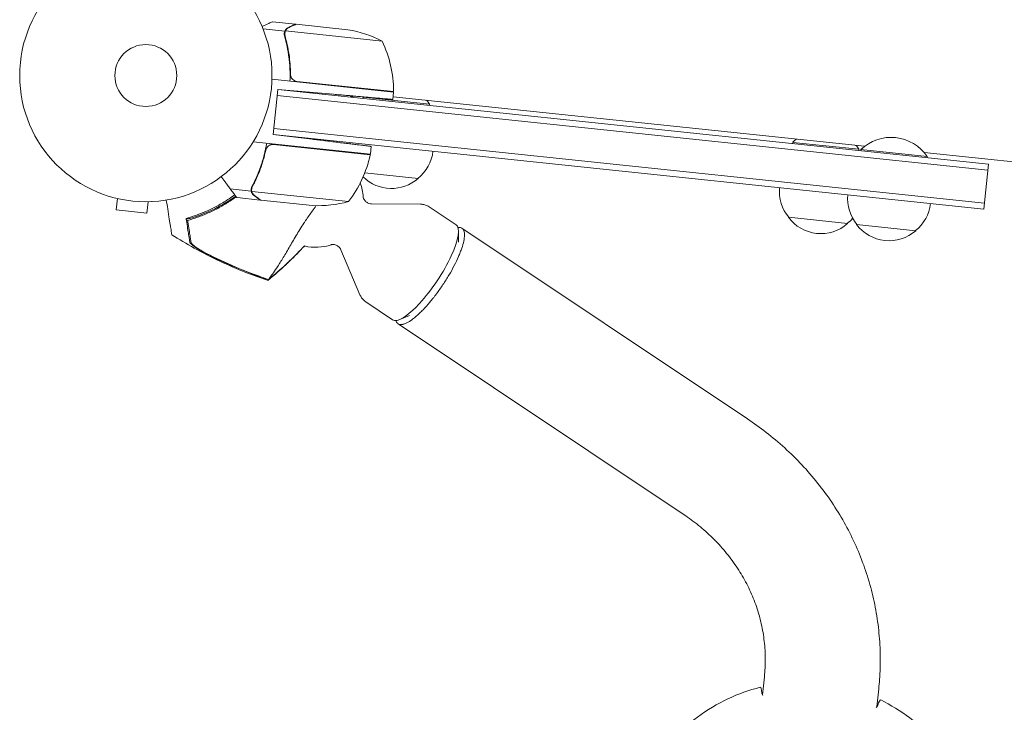
# Model space of a CAD drawing. Units: millimetres. Extents: x -10601 to 11460, y -8901 to 10641.
# Drawn here: x -9104 to -8690, y 2441 to 2731 of the extents above; entities that cross this region are included whole.
import ezdxf

# ---------------------------------------------------------------- set-up
doc = ezdxf.new("R2010")
doc.units = ezdxf.units.MM
doc.header["$LTSCALE"] = 20
doc.layers.add('2d', color=230, linetype='Continuous')

msp = doc.modelspace()

# ---------------------------------------------------------------- linework, layer by layer
at = {"layer": '2d', "lineweight": 0}
for p, q in [((-8987.69, 2729.52), (-8997.44, 2730.54)), ((-8992.2, 2726.62), (-9001.35, 2727.58)), ((-8992.2, 2726.62), (-8992.38, 2724.89)), ((-8951.28, 2722.42), (-8991.95, 2726.69)), ((-8987.69, 2729.52), (-8987.7, 2729.4)), ((-8987.49, 2729.5), (-8965.7, 2727.21)), ((-8946.49, 2701.05), (-8997.61, 2706.43)), ((-8989.8, 2709.43), (-8989.99, 2707.69)), ((-8987.1, 2705.52), (-8946.47, 2701.25)), ((-8997.08, 2683.24), (-8995.09, 2702.14)), ((-8696.54, 2670.76), (-8995.09, 2702.14)), ((-8995.09, 2702.14), (-8971.73, 2700.1)), ((-8995.35, 2699.65), (-8696.8, 2668.27)), ((-8959.29, 2698.38), (-8959.24, 2698.87)), ((-8931.39, 2695.95), (-8959.24, 2698.87)), ((-8946.82, 2697.92), (-8946.49, 2701.05)), ((-8946.7, 2699.06), (-8748.62, 2678.25)), ((-8931.44, 2695.45), (-8931.39, 2695.95)), ((-8996.82, 2685.73), (-8698.26, 2654.35)), ((-8997.08, 2683.24), (-8698.52, 2651.86)), ((-8997.08, 2683.24), (-8980.75, 2681.24)), ((-8956.27, 2674.93), (-9005.5, 2680.11)), ((-8996.93, 2679.01), (-8956.3, 2674.73)), ((-8956.27, 2674.93), (-8955.93, 2678.19)), ((-8778.88, 2679.42), (-8778.83, 2679.91)), ((-8750.98, 2676.99), (-8778.83, 2679.91)), ((-8751.04, 2676.49), (-8750.98, 2676.99)), ((-8750.24, 2676.41), (-8750.19, 2676.9)), ((-8722.34, 2673.98), (-8750.19, 2676.9)), ((-8723.6, 2675.62), (-8301.08, 2631.21)), ((-8722.39, 2673.48), (-8722.34, 2673.98)), ((-8698.52, 2651.86), (-8696.54, 2670.76)), ((-8936.17, 2664.78), (-8958.59, 2667.13)), ((-9006.3, 2659.43), (-9015.09, 2660.35)), ((-9006.3, 2659.43), (-9006.12, 2661.16)), ((-9006.13, 2660.28), (-9006.13, 2660.28)), ((-9063.97, 2656.69), (-9064.02, 2656.7)), ((-9064.02, 2656.7), (-9064.02, 2656.7)), ((-9062.55, 2656.34), (-9063.05, 2651.57)), ((-9002.49, 2655.66), (-9012.24, 2656.68)), ((-8965.4, 2655.03), (-9006.07, 2659.31)), ((-9049.62, 2654.98), (-9050.12, 2650.21)), ((-9048.11, 2655.02), (-9048.15, 2655.03)), ((-9048.11, 2655.02), (-9048.11, 2655.03)), ((-8980.5, 2653.35), (-9002.29, 2655.64)), ((-8955.76, 2654.06), (-8935.22, 2653.94)), ((-8931.57, 2652.84), (-8920.26, 2645.3)), ((-9063.05, 2651.57), (-9050.12, 2650.21)), ((-8755.77, 2645.82), (-8780.63, 2648.43)), ((-8917.77, 2643.85), (-8797.85, 2563.79)), ((-8727.13, 2642.8), (-8751.99, 2645.42)), ((-8919.21, 2638.05), (-8919.22, 2642.51)), ((-8968.62, 2634.8), (-8960.63, 2615.88)), ((-8958.22, 2612.92), (-8946.91, 2605.37)), ((-8939.81, 2607.18), (-8943.94, 2605.48)), ((-8944.55, 2603.65), (-8824.45, 2523.48)), ((-8790.71, 2455.48), (-8791.51, 2447.85)), ((-8742.68, 2450.34), (-8743.47, 2442.8))]:
    msp.add_line(p, q, dxfattribs=at)
for radius in [53, 13]:
    msp.add_circle((-9050.59, 2707.97), radius, dxfattribs=at)
for centre, radius, start, end in [((-8974.06, 2677.91), 50, 62.8998, 80.3757), ((-8996.47, 2701.01), 50, 0.4728, 25.3497), ((-9048.83, 2706.7), 61.11, 355.0167, 355.1341), ((-8949.47, 2701.4), 3, 357.1912, 0.4728), ((-8946.55, 2685.65), 18.33, 133.2741, 133.8095), ((-8946.55, 2685.65), 18.33, 34.1905, 40.6503), ((-9048.83, 2706.7), 61.11, 336.8755, 336.9522), ((-8766.14, 2666.69), 18.33, 127.3497, 133.8095), ((-8737.5, 2663.68), 18.33, 34.1905, 133.8095), ((-9048.83, 2706.7), 61.11, 332.7832, 332.9842), ((-8947.83, 2678.26), 17, 174.6413, 176.555), ((-8766.14, 2666.69), 18.33, 34.1905, 40.6503), ((-9005.15, 2685.36), 50, 322.6503, 347.5272), ((-8947.83, 2678.26), 17, 188.2697, 188.9663), ((-8959.26, 2675.21), 3, 347.5272, 350.8088), ((-8946.83, 2678.15), 17, 308.1865, 353.3587), ((-9048.83, 2706.7), 61.11, 316.7449, 317.3233), ((-8947.4, 2677.54), 17, 225.5488, 311.3321), ((-8979.24, 2655.81), 20, 3.3437, 20.5732), ((-8767.42, 2659.3), 17, 174.6413, 219.8135), ((-9048.83, 2706.7), 61.11, 291.0637, 306.0953), ((-8738.78, 2656.29), 17, 174.6413, 219.8135), ((-8978.43, 2703.3), 50, 267.6243, 285.1002), ((-8737.78, 2656.18), 17, 308.1865, 353.3587), ((-8767, 2658.58), 17, 216.6679, 311.3321), ((-8766.43, 2659.19), 17, 308.1865, 318.8437), ((-8738.35, 2655.57), 17, 216.6679, 311.3321), ((-8979.24, 2655.81), 20, 256.2588, 289.2086)]:
    msp.add_arc(centre, radius, start, end, dxfattribs=at)
at = {"layer": '2d', "lineweight": 0, "extrusion": (0, 0, -1)}
msp.add_ellipse((-8933.59, 2625.33), major_axis=(13.32, 19.96), ratio=0.269624, start_param=0, end_param=3.141593, dxfattribs=at)
at = {"layer": '2d', "lineweight": 0}
for points, knots in [([(-8997.44, 2730.54), (-8997.44, 2730.54), (-8997.57, 2730.48), (-8997.95, 2730.31), (-8998.11, 2730.24), (-8998.4, 2730.11), (-8998.56, 2730.04), (-8998.76, 2729.95), (-8998.86, 2729.91), (-8998.92, 2729.88), (-8998.95, 2729.87), (-8999.68, 2729.54), (-9000.6, 2729.13), (-9001.77, 2728.61)], [0.5, 0.5, 0.5, 0.5, 0.625, 0.625, 0.6875, 0.6875, 0.71875, 0.734375, 0.7421875, 0.7421875, 0.75, 0.75, 0.9202302, 0.9202302, 0.9202302, 0.9202302]), ([(-8992.32, 2724.63), (-8992.42, 2724.97), (-8992.45, 2725.3), (-8992.42, 2725.81), (-8992.4, 2725.97), (-8992.32, 2726.3), (-8992.27, 2726.46), (-8992.2, 2726.62)], [0, 0, 0, 0, 0.001155292, 0.001155292, 0.001732938, 0.001732938, 0.002310584, 0.002310584, 0.002310584, 0.002310584]), ([(-8992.2, 2726.62), (-8992.13, 2726.79), (-8992.05, 2726.95), (-8991.9, 2727.17), (-8991.82, 2727.28), (-8991.72, 2727.4), (-8991.67, 2727.46), (-8991.65, 2727.49), (-8991.63, 2727.5), (-8991.62, 2727.51), (-8991.55, 2727.59), (-8991.45, 2727.68), (-8991.32, 2727.79), (-8991.26, 2727.84), (-8991.23, 2727.86), (-8991.21, 2727.87), (-8991.2, 2727.88), (-8991.2, 2727.88), (-8991.2, 2727.88), (-8991.02, 2728.01), (-8990.84, 2728.11), (-8990.66, 2728.2)], [0, 0, 0, 0, 0.25, 0.25, 0.375, 0.4375, 0.46875, 0.484375, 0.484375, 0.5, 0.5, 0.625, 0.6875, 0.71875, 0.734375, 0.742187, 0.746094, 0.746094, 0.75, 0.75, 1, 1, 1, 1]), ([(-8992.2, 2725.78), (-8992.19, 2725.94), (-8992.16, 2726.09), (-8992.07, 2726.4), (-8992.02, 2726.55), (-8991.95, 2726.69)], [0.001328787, 0.001328787, 0.001328787, 0.001328787, 0.001872455, 0.001872455, 0.002416124, 0.002416124, 0.002416124, 0.002416124]), ([(-8990.44, 2728.18), (-8990.6, 2728.11), (-8990.74, 2728.03), (-8990.99, 2727.87), (-8991.11, 2727.78), (-8991.43, 2727.5), (-8991.61, 2727.29), (-8991.75, 2727.06)], [0, 0, 0, 0, 0.001089402, 0.001089402, 0.002178803, 0.002178803, 0.004357607, 0.004357607, 0.004357607, 0.004357607]), ([(-8987.49, 2729.5), (-8987.69, 2729.41), (-8988.06, 2729.24), (-8989.05, 2728.8), (-8989.69, 2728.52), (-8990.44, 2728.18)], [0, 0, 0, 0, 0.00517024, 0.00517024, 0.01034048, 0.01034048, 0.01034048, 0.01034048]), ([(-8992.32, 2724.63), (-8991.49, 2721.73), (-8990.86, 2718.69), (-8990.36, 2714.72), (-8990.27, 2713.92), (-8990.13, 2712.3), (-8990.08, 2711.47), (-8989.97, 2708.99), (-8989.97, 2707.32), (-8990.03, 2705.63)], [0, 0, 0, 0, 0.01003251, 0.01003251, 0.01254064, 0.01254064, 0.01504877, 0.01504877, 0.02006502, 0.02006502, 0.02006502, 0.02006502]), ([(-8989.79, 2708.48), (-8989.81, 2711.37), (-8990.04, 2714.15), (-8990.83, 2719.52), (-8991.4, 2722.12), (-8992.11, 2724.62)], [0, 0, 0, 0, 0.00859307, 0.00859307, 0.01718614, 0.01718614, 0.01718614, 0.01718614]), ([(-8988.08, 2705.8), (-8988.33, 2705.92), (-8988.57, 2706.07), (-8988.88, 2706.35), (-8988.98, 2706.45), (-8989.16, 2706.67), (-8989.25, 2706.78), (-8989.47, 2707.13), (-8989.59, 2707.39), (-8989.74, 2707.92), (-8989.79, 2708.2), (-8989.79, 2708.48)], [0.001013661, 0.001013661, 0.001013661, 0.001013661, 0.001852653, 0.001852653, 0.002272148, 0.002272148, 0.002691644, 0.002691644, 0.003530636, 0.003530636, 0.004369628, 0.004369628, 0.004369628, 0.004369628]), ([(-9006.01, 2661.4), (-9004.59, 2664.07), (-9003.34, 2666.9), (-9002.03, 2670.68), (-9001.78, 2671.45), (-9001.3, 2673.01), (-9001.08, 2673.81), (-9000.45, 2676.21), (-9000.1, 2677.85), (-8999.82, 2679.51)], [0, 0, 0, 0, 0.01003251, 0.01003251, 0.01254064, 0.01254064, 0.01504877, 0.01504877, 0.02006502, 0.02006502, 0.02006502, 0.02006502]), ([(-9005.8, 2661.37), (-9004.58, 2663.67), (-9003.49, 2666.09), (-9001.59, 2671.18), (-9000.79, 2673.85), (-9000.17, 2676.67)], [0, 0, 0, 0, 0.00859307, 0.00859307, 0.01718614, 0.01718614, 0.01718614, 0.01718614]), ([(-9000.17, 2676.67), (-9000.11, 2676.94), (-9000.01, 2677.2), (-8999.81, 2677.57), (-8999.74, 2677.69), (-8999.57, 2677.91), (-8999.48, 2678.02), (-8999.19, 2678.32), (-8998.96, 2678.49), (-8998.6, 2678.7), (-8998.47, 2678.76), (-8998.21, 2678.86), (-8998.08, 2678.91), (-8997.94, 2678.94)], [0, 0, 0, 0, 0.000839577, 0.000839577, 0.001259366, 0.001259366, 0.001679155, 0.001679155, 0.002518732, 0.002518732, 0.002938521, 0.002938521, 0.00335831, 0.00335831, 0.00335831, 0.00335831]), ([(-9005.67, 2661.61), (-9005.58, 2661.78), (-9005.48, 2661.98), (-9005.25, 2662.42), (-9005.13, 2662.66), (-9004.87, 2663.18), (-9004.74, 2663.46), (-9004.45, 2664.06), (-9004.31, 2664.38), (-9004.15, 2664.72)], [0, 0, 0, 0, 0.001334567, 0.001334567, 0.002669134, 0.002669134, 0.004003701, 0.004003701, 0.005338267, 0.005338267, 0.005338267, 0.005338267]), ([(-9003.45, 2666.85), (-9003.43, 2666.87), (-9003.41, 2666.9), (-9003.28, 2667.05), (-9003.16, 2667.18), (-9003.05, 2667.31)], [0.0978885531, 0.0978885531, 0.0978885531, 0.0978885531, 0.0979794849, 0.0979794849, 0.0985032896, 0.0985032896, 0.0985032896, 0.0985032896]), ([(-9006.01, 2661.4), (-9006.17, 2661.09), (-9006.27, 2660.77), (-9006.35, 2660.27), (-9006.36, 2660.1), (-9006.35, 2659.76), (-9006.33, 2659.6), (-9006.3, 2659.43)], [0, 0, 0, 0, 0.001155292, 0.001155292, 0.001732938, 0.001732938, 0.002310584, 0.002310584, 0.002310584, 0.002310584]), ([(-9006.13, 2660.28), (-9006.13, 2660.28), (-9006.13, 2660.28), (-9006.13, 2660.29), (-9006.13, 2660.29), (-9006.13, 2660.29), (-9006.13, 2660.29)], [-0.00001045581, -0.00001045581, -0.00001045581, -0.00001045581, 0, 0, 0, 0.00000303277, 0.00000303277, 0.00000303277, 0.00000303277]), ([(-9012.64, 2657.06), (-9013.5, 2656.43), (-9014.37, 2655.82), (-9015.64, 2654.99), (-9016.02, 2654.74), (-9016.78, 2654.26), (-9017.17, 2654.02), (-9018.31, 2653.34), (-9019.07, 2652.9), (-9021.35, 2651.66), (-9022.87, 2650.91), (-9025.12, 2649.91), (-9025.87, 2649.59), (-9027.36, 2648.99), (-9028.1, 2648.71), (-9030.29, 2647.93), (-9031.7, 2647.49), (-9033.04, 2647.11)], [0.13233693, 0.13233693, 0.13233693, 0.13233693, 0.1356382, 0.1356382, 0.13705796, 0.13705796, 0.13847771, 0.13847771, 0.14131723, 0.14131723, 0.14699625, 0.14699625, 0.14983576, 0.14983576, 0.15267527, 0.15267527, 0.1583543, 0.1583543, 0.1583543, 0.1583543]), ([(-9032.83, 2648.23), (-9031.47, 2648.62), (-9030.08, 2649.07), (-9027.25, 2650.11), (-9025.81, 2650.69), (-9023.63, 2651.68), (-9022.89, 2652.03), (-9021.42, 2652.77), (-9020.68, 2653.17), (-9018.46, 2654.4), (-9017, 2655.28), (-9014.78, 2656.76), (-9014.01, 2657.31), (-9013.24, 2657.87)], [0.05966815, 0.05966815, 0.05966815, 0.05966815, 0.0651412, 0.0651412, 0.07061424, 0.07061424, 0.07335077, 0.07335077, 0.07608729, 0.07608729, 0.08156034, 0.08156034, 0.08451621, 0.08451621, 0.08451621, 0.08451621]), ([(-9005.96, 2658.51), (-9006.03, 2658.63), (-9006.1, 2658.77), (-9006.22, 2659.07), (-9006.27, 2659.25), (-9006.3, 2659.43)], [0.5438819, 0.5438819, 0.5438819, 0.5438819, 0.75, 0.75, 1, 1, 1, 1]), ([(-9006.3, 2659.43), (-9006.23, 2659.08), (-9006.11, 2658.74), (-9005.82, 2658.27), (-9005.71, 2658.12), (-9005.45, 2657.84), (-9005.3, 2657.7), (-9005.12, 2657.57)], [0, 0, 0, 0, 0.5, 0.5, 0.75, 0.75, 1, 1, 1, 1]), ([(-9005.95, 2658.91), (-9005.86, 2658.65), (-9005.73, 2658.41), (-9005.48, 2658.07), (-9005.38, 2657.96), (-9005.17, 2657.74), (-9005.05, 2657.64), (-9004.91, 2657.54)], [0, 0, 0, 0, 0.00218234, 0.00218234, 0.003273511, 0.003273511, 0.004364681, 0.004364681, 0.004364681, 0.004364681]), ([(-9004.91, 2657.54), (-9004.24, 2657.05), (-9003.67, 2656.64), (-9002.79, 2656), (-9002.47, 2655.77), (-9002.29, 2655.64)], [0, 0, 0, 0, 0.00517024, 0.00517024, 0.01034048, 0.01034048, 0.01034048, 0.01034048]), ([(-8955.76, 2654.06), (-8956.05, 2654.06), (-8956.43, 2654.11), (-8957.28, 2654.39), (-8957.73, 2654.64), (-8958.47, 2655.27), (-8958.74, 2655.63), (-8959.09, 2656.25), (-8959.18, 2656.5), (-8959.26, 2656.85), (-8959.27, 2656.95), (-8959.27, 2656.98)], [4.5365248, 4.5365248, 4.5365248, 4.5365248, 4.640264, 4.640264, 4.7440033, 4.7440033, 4.8477425, 4.8477425, 4.9514818, 4.9514818, 5.055221, 5.055221, 5.055221, 5.055221]), ([(-9041.99, 2655.67), (-9041.79, 2654.39), (-9041.6, 2653.16), (-9040.9, 2648.76), (-9040.5, 2646.27), (-9040.2, 2644.33), (-9040.16, 2644.11), (-9039.95, 2642.77), (-9039.81, 2641.91), (-9039.7, 2641.22), (-9039.69, 2641.1), (-9039.68, 2641.09), (-9039.68, 2641.09), (-9039.68, 2641.09)], [6.729711, 6.729711, 6.729711, 6.729711, 11.883672, 11.883672, 26.347967, 26.347967, 30.149599, 30.149599, 67.492722, 67.492722, 86.455243, 86.455243, 87.454554, 87.454554, 87.454554, 87.454554]), ([(-8999, 2622.27), (-8998.98, 2622.3), (-8998.96, 2622.34), (-8998.86, 2622.51), (-8998.76, 2622.67), (-8998.58, 2622.94), (-8998.52, 2623.02), (-8998.35, 2623.26), (-8998.2, 2623.45), (-8997.65, 2624.2), (-8997.15, 2624.9), (-8995.94, 2626.66), (-8995.22, 2627.74), (-8993.64, 2630.26), (-8992.77, 2631.69), (-8991.38, 2634.04), (-8990.9, 2634.85), (-8989.48, 2637.28), (-8988.51, 2638.97), (-8986.44, 2642.43), (-8985.35, 2644.2), (-8983.89, 2646.39), (-8983.71, 2646.66), (-8982.52, 2648.4), (-8981.59, 2649.76), (-8980.16, 2651.81), (-8979.63, 2652.56), (-8979.1, 2653.31)], [1.96028, 1.96028, 1.96028, 1.96028, 3.190186, 3.190186, 7.024886, 7.024886, 9.023491, 9.023491, 13.155827, 13.155827, 22.779664, 22.779664, 32.841369, 32.841369, 43.021175, 43.021175, 48.080083, 48.080083, 57.532706, 57.532706, 66.797315, 66.797315, 68.994725, 68.994725, 77.245867, 77.245867, 82.077652, 82.077652, 82.077652, 82.077652]), ([(-8935.22, 2653.94), (-8935, 2653.94), (-8934.76, 2653.93), (-8934.28, 2653.88), (-8934.04, 2653.84), (-8933.54, 2653.73), (-8933.29, 2653.66), (-8932.78, 2653.48), (-8932.53, 2653.38), (-8932.04, 2653.14), (-8931.8, 2653), (-8931.57, 2652.84)], [4.5365248, 4.5365248, 4.5365248, 4.5365248, 4.5716976, 4.5716976, 4.6068705, 4.6068705, 4.6420433, 4.6420433, 4.6772161, 4.6772161, 4.712389, 4.712389, 4.712389, 4.712389]), ([(-9026.87, 2649.67), (-9027.28, 2649.51), (-9027.7, 2649.36), (-9028.56, 2649.05), (-9028.99, 2648.9), (-9029.82, 2648.63), (-9030.22, 2648.51), (-9030.97, 2648.28), (-9031.31, 2648.18), (-9031.92, 2648.02), (-9032.2, 2647.94), (-9032.71, 2647.82), (-9032.93, 2647.76), (-9033.28, 2647.69), (-9033.41, 2647.66), (-9033.59, 2647.63), (-9033.63, 2647.63), (-9033.63, 2647.63), (-9033.63, 2647.63), (-9033.63, 2647.63), (-9033.63, 2647.63)], [32.119016, 32.119016, 32.119016, 32.119016, 33.428531, 33.428531, 34.764196, 34.764196, 36.09986, 36.09986, 37.435524, 37.435524, 38.757077, 38.757077, 40.07863, 40.07863, 41.400183, 41.400183, 42.721735, 42.721735, 42.721735, 42.733297, 42.733297, 42.733297, 42.733297]), ([(-9032.09, 2637.9), (-9032.12, 2638.08), (-9032.15, 2638.28), (-9032.2, 2638.6), (-9032.22, 2638.71), (-9032.26, 2638.94), (-9032.27, 2639.05), (-9032.33, 2639.43), (-9032.38, 2639.71), (-9032.48, 2640.36), (-9032.54, 2640.72), (-9032.72, 2641.89), (-9032.87, 2642.79), (-9033.18, 2644.78), (-9033.36, 2645.88), (-9033.54, 2647.07)], [0.00707129, 0.00707129, 0.00707129, 0.00707129, 0.00975721, 0.00975721, 0.01110017, 0.01110017, 0.01244312, 0.01244312, 0.01512904, 0.01512904, 0.01781496, 0.01781496, 0.02318679, 0.02318679, 0.02855862, 0.02855862, 0.02855862, 0.02855862]), ([(-9033.04, 2647.11), (-9032.95, 2646.52), (-9032.86, 2645.95), (-9032.69, 2644.86), (-9032.6, 2644.34), (-9032.37, 2642.84), (-9032.23, 2641.94), (-9032.04, 2640.75), (-9031.98, 2640.39), (-9031.87, 2639.71), (-9031.82, 2639.4), (-9031.74, 2638.86), (-9031.7, 2638.64), (-9031.63, 2638.2), (-9031.6, 2637.99), (-9031.57, 2637.8)], [-0.00089877, -0.00089877, -0.00089877, -0.00089877, 0.00172126, 0.00172126, 0.0043413, 0.0043413, 0.00958136, 0.00958136, 0.0122014, 0.0122014, 0.01482143, 0.01482143, 0.01744147, 0.01744147, 0.0200615, 0.0200615, 0.0200615, 0.0200615]), ([(-8917.78, 2643.85), (-8917.6, 2643.73), (-8917.44, 2643.58), (-8917.17, 2643.22), (-8917.06, 2643), (-8916.8, 2642.27), (-8916.71, 2641.66), (-8916.72, 2640.58), (-8916.75, 2640.2), (-8916.85, 2639.36), (-8916.93, 2638.92), (-8917.21, 2637.53), (-8917.49, 2636.52), (-8918.05, 2634.87), (-8918.26, 2634.3), (-8918.71, 2633.13), (-8918.96, 2632.53), (-8919.75, 2630.71), (-8920.36, 2629.44), (-8921.72, 2626.81), (-8922.45, 2625.48), (-8923.64, 2623.49), (-8924.04, 2622.82), (-8924.88, 2621.49), (-8925.32, 2620.82), (-8926.64, 2618.84), (-8927.54, 2617.56), (-8928.7, 2616.01), (-8928.93, 2615.7), (-8929.4, 2615.09), (-8929.64, 2614.79), (-8930.35, 2613.89), (-8930.82, 2613.31), (-8932.24, 2611.63), (-8933.18, 2610.58), (-8934.34, 2609.37), (-8934.57, 2609.14), (-8935.03, 2608.68), (-8935.26, 2608.45), (-8935.94, 2607.8), (-8936.83, 2606.99), (-8937.67, 2606.28), (-8938.3, 2605.79), (-8938.5, 2605.64), (-8938.91, 2605.34), (-8939.11, 2605.2), (-8940.09, 2604.52), (-8940.82, 2604.11), (-8941.81, 2603.68), (-8942.13, 2603.57), (-8942.57, 2603.45), (-8942.72, 2603.42), (-8943, 2603.38), (-8943.14, 2603.36), (-8943.78, 2603.33), (-8944.22, 2603.43), (-8944.58, 2603.67), (-8944.76, 2603.79), (-8944.91, 2603.94), (-8945.18, 2604.3), (-8945.29, 2604.51), (-8945.42, 2604.85), (-8945.45, 2604.96), (-8945.48, 2605.06)], [0, 0, 0, 0, 0.0023845, 0.0023845, 0.00476901, 0.00476901, 0.00953802, 0.00953802, 0.01192252, 0.01192252, 0.01430703, 0.01430703, 0.01907603, 0.01907603, 0.02146054, 0.02146054, 0.02384504, 0.02384504, 0.02861405, 0.02861405, 0.03338306, 0.03338306, 0.03576756, 0.03576756, 0.03815207, 0.03815207, 0.04292108, 0.04292108, 0.04411333, 0.04411333, 0.04530558, 0.04530558, 0.04769008, 0.04769008, 0.05245909, 0.05245909, 0.05365134, 0.05365134, 0.0548436, 0.0548436, 0.0572281, 0.05961261, 0.05961261, 0.06080486, 0.06080486, 0.06199711, 0.06199711, 0.06676612, 0.06676612, 0.06915062, 0.06915062, 0.07034287, 0.07034287, 0.07153513, 0.07153513, 0.07630413, 0.07630413, 0.07630413, 0.07868877, 0.07868877, 0.08107342, 0.08107342, 0.08203622, 0.08203622, 0.08203622, 0.08203622]), ([(-8919.44, 2644.13), (-8919.32, 2644.15), (-8919.21, 2644.16), (-8918.84, 2644.18), (-8918.6, 2644.16), (-8918.16, 2644.06), (-8917.96, 2643.97), (-8917.78, 2643.85)], [0.146842995, 0.146842995, 0.146842995, 0.146842995, 0.147843342, 0.147843342, 0.150227982, 0.150227982, 0.152612623, 0.152612623, 0.152612623, 0.152612623]), ([(-8999.16, 2621.93), (-9002.33, 2622.97), (-9005.47, 2624.09), (-9012.25, 2626.74), (-9015.88, 2628.3), (-9023.11, 2631.69), (-9026.71, 2633.53), (-9033.45, 2637.25), (-9036.6, 2639.12), (-9039.68, 2641.09)], [0, 0, 0, 0, 10.004103, 10.004103, 21.847159, 21.847159, 33.967853, 33.967853, 44.950397, 44.950397, 44.950397, 44.950397]), ([(-9024.17, 2632.63), (-9024.65, 2632.87), (-9025.12, 2633.12), (-9026.05, 2633.61), (-9026.51, 2633.86), (-9027.18, 2634.24), (-9027.4, 2634.37), (-9027.83, 2634.62), (-9028.04, 2634.75), (-9028.66, 2635.12), (-9029.05, 2635.36), (-9029.79, 2635.84), (-9030.14, 2636.08), (-9030.77, 2636.53), (-9031.05, 2636.74), (-9031.4, 2637.04), (-9031.51, 2637.14), (-9031.7, 2637.32), (-9031.78, 2637.41), (-9031.92, 2637.57), (-9031.98, 2637.64), (-9032.06, 2637.78), (-9032.08, 2637.84), (-9032.09, 2637.9)], [0, 0, 0, 0, 0.00159552, 0.00159552, 0.00319103, 0.00319103, 0.00398879, 0.00398879, 0.00478655, 0.00478655, 0.00638206, 0.00638206, 0.00797758, 0.00797758, 0.0095731, 0.0095731, 0.01037086, 0.01037086, 0.01116861, 0.01116861, 0.01196637, 0.01196637, 0.01276413, 0.01276413, 0.01276413, 0.01276413]), ([(-9031.57, 2637.8), (-9031.54, 2637.63), (-9031.38, 2637.39), (-9030.97, 2636.98), (-9030.81, 2636.83), (-9030.44, 2636.52), (-9030.23, 2636.36), (-9029.77, 2636.02), (-9029.53, 2635.84), (-9029.01, 2635.49), (-9028.73, 2635.31), (-9028.15, 2634.94), (-9027.85, 2634.75), (-9027.23, 2634.38), (-9026.91, 2634.19), (-9026.58, 2634)], [0, 0, 0, 0, 0.002414744, 0.002414744, 0.003622115, 0.003622115, 0.004829487, 0.004829487, 0.006036859, 0.006036859, 0.007244231, 0.007244231, 0.008451603, 0.008451603, 0.009658974, 0.009658974, 0.009658974, 0.009658974]), ([(-8972.66, 2636.92), (-8972.63, 2636.93), (-8972.54, 2636.96), (-8972.19, 2637.02), (-8971.92, 2637.04), (-8971.22, 2636.95), (-8970.78, 2636.84), (-8969.92, 2636.4), (-8969.51, 2636.07), (-8968.92, 2635.4), (-8968.73, 2635.06), (-8968.62, 2634.8)], [1.2279643, 1.2279643, 1.2279643, 1.2279643, 1.3317035, 1.3317035, 1.4354428, 1.4354428, 1.539182, 1.539182, 1.6429213, 1.6429213, 1.7466605, 1.7466605, 1.7466605, 1.7466605]), ([(-9026.58, 2634), (-9022.57, 2631.9), (-9018.48, 2629.95), (-9010.19, 2626.35), (-9005.98, 2624.71), (-9001.72, 2623.2)], [0.01319017, 0.01319017, 0.01319017, 0.01319017, 0.02674724, 0.02674724, 0.04030431, 0.04030431, 0.04030431, 0.04030431]), ([(-9001.72, 2623.08), (-9005.56, 2624.43), (-9009.35, 2625.9), (-9016.84, 2629.08), (-9020.54, 2630.8), (-9024.17, 2632.63)], [0.00444781, 0.00444781, 0.00444781, 0.00444781, 0.01664825, 0.01664825, 0.02884868, 0.02884868, 0.02884868, 0.02884868]), ([(-8999.16, 2621.93), (-8999.16, 2621.92), (-8999.16, 2621.93), (-8999.15, 2621.94), (-8999.13, 2621.96), (-8999.1, 2622.01), (-8999.07, 2622.05), (-8999.04, 2622.09), (-8999, 2622.15)], [271.498648, 271.498648, 271.498648, 271.498648, 272.229761, 272.229761, 275.216935, 275.216935, 275.216935, 277.665854, 277.665854, 277.665854, 277.665854]), ([(-8958.22, 2612.92), (-8958.45, 2613.08), (-8958.67, 2613.24), (-8959.08, 2613.61), (-8959.28, 2613.8), (-8959.63, 2614.2), (-8959.79, 2614.4), (-8960.08, 2614.82), (-8960.21, 2615.03), (-8960.44, 2615.46), (-8960.54, 2615.67), (-8960.63, 2615.88)], [1.5707963, 1.5707963, 1.5707963, 1.5707963, 1.6059692, 1.6059692, 1.641142, 1.641142, 1.6763148, 1.6763148, 1.7114877, 1.7114877, 1.7466605, 1.7466605, 1.7466605, 1.7466605]), ([(-8797.85, 2563.79), (-8795.14, 2561.99), (-8792.51, 2560.09), (-8787.26, 2556.02), (-8784.66, 2553.83), (-8779.65, 2549.27), (-8777.24, 2546.89), (-8772.64, 2541.98), (-8770.44, 2539.44), (-8766.27, 2534.21), (-8764.29, 2531.52), (-8760.57, 2526), (-8758.83, 2523.17), (-8755.6, 2517.41), (-8754.1, 2514.46), (-8751.36, 2508.48), (-8750.12, 2505.43), (-8747.89, 2499.27), (-8746.91, 2496.15), (-8745.21, 2489.84), (-8744.49, 2486.65), (-8743.33, 2480.24), (-8742.88, 2477.01), (-8742.26, 2470.54), (-8742.08, 2467.29), (-8742, 2460.78), (-8742.1, 2457.52), (-8742.42, 2452.96), (-8742.54, 2451.65), (-8742.68, 2450.34)], [0.002035, 0.002035, 0.002035, 0.002035, 10.00651, 10.00651, 20.540209, 20.540209, 31.057866, 31.057866, 41.558274, 41.558274, 52.040541, 52.040541, 62.50435, 62.50435, 72.950065, 72.950065, 83.378802, 83.378802, 93.792443, 93.792443, 104.193598, 104.193598, 114.585505, 114.585505, 124.971881, 124.971881, 135.356735, 135.356735, 139.563709, 139.563709, 139.563709, 139.563709]), ([(-8790.71, 2455.48), (-8790.45, 2457.93), (-8790.32, 2460.4), (-8790.34, 2465.35), (-8790.49, 2467.84), (-8791.05, 2472.78), (-8791.47, 2475.24), (-8792.57, 2480.11), (-8793.25, 2482.53), (-8794.88, 2487.28), (-8795.83, 2489.62), (-8797.97, 2494.2), (-8799.17, 2496.44), (-8801.8, 2500.81), (-8803.24, 2502.94), (-8806.33, 2507.05), (-8807.99, 2509.04), (-8811.52, 2512.86), (-8813.39, 2514.69), (-8817.31, 2518.19), (-8819.37, 2519.85), (-8822.48, 2522.13), (-8823.45, 2522.81), (-8824.45, 2523.48)], [0, 0, 0, 0, 8.693201, 8.693201, 17.479316, 17.479316, 26.275241, 26.275241, 35.063338, 35.063338, 43.826931, 43.826931, 52.552923, 52.552923, 61.233159, 61.233159, 69.864521, 69.864521, 78.448076, 78.448076, 86.9878, 86.9878, 90.806089, 90.806089, 90.806089, 90.806089]), ([(-8845.72, 2399.97), (-8844.15, 2405.26), (-8842.01, 2410.34), (-8836.75, 2419.79), (-8833.63, 2424.16), (-8826.7, 2432.02), (-8822.87, 2435.51), (-8814.76, 2441.55), (-8810.47, 2444.1), (-8801.64, 2448.26), (-8797.09, 2449.86), (-8792.48, 2451.02)], [3.40533, 3.40533, 3.40533, 3.40533, 3.610096, 3.610096, 3.814862, 3.814862, 4.019628, 4.019628, 4.224394, 4.224394, 4.429159, 4.429159, 4.429159, 4.429159]), ([(-8741.86, 2445.7), (-8737.6, 2443.61), (-8733.48, 2441.09), (-8725.7, 2435.19), (-8722.03, 2431.81), (-8715.36, 2424.21), (-8712.34, 2420), (-8707.19, 2410.87), (-8705.06, 2405.95), (-8701.87, 2395.61), (-8700.83, 2390.2), (-8700.4, 2384.7)], [5.187524, 5.187524, 5.187524, 5.187524, 5.39229, 5.39229, 5.597055, 5.597055, 5.801821, 5.801821, 6.006587, 6.006587, 6.211353, 6.211353, 6.211353, 6.211353]), ([(-8743.08, 2443.49), (-8743.11, 2443.38), (-8743.16, 2443.28), (-8743.33, 2442.96), (-8743.5, 2442.75), (-8743.71, 2442.55)], [21.469768, 21.469768, 21.469768, 21.469768, 22.779638, 22.779638, 25.471964, 25.471964, 25.471964, 25.471964])]:
    msp.add_open_spline(points, degree=3, knots=knots, dxfattribs=at)
for points in [[(-8991.95, 2726.69), (-8991.89, 2726.82), (-8991.83, 2726.94), (-8991.75, 2727.06)], [(-8992.11, 2724.62), (-8992.22, 2725), (-8992.25, 2725.38), (-8992.21, 2725.75)], [(-8992.2, 2725.78), (-8992.21, 2725.77), (-8992.21, 2725.77), (-8992.21, 2725.76)], [(-8992.21, 2725.75), (-8992.21, 2725.76), (-8992.21, 2725.76), (-8992.21, 2725.76)], [(-8988.08, 2705.8), (-8987.77, 2705.65), (-8987.44, 2705.56), (-8987.1, 2705.52)], [(-8988.54, 2701.45), (-8988.53, 2701.49), (-8988.53, 2701.53), (-8988.52, 2701.57)], [(-8987.52, 2701.48), (-8987.52, 2701.43), (-8987.53, 2701.39), (-8987.53, 2701.35)], [(-8964.11, 2698.88), (-8964.29, 2699.08), (-8964.46, 2699.28), (-8964.64, 2699.48)], [(-8964.46, 2699.46), (-8964.29, 2699.26), (-8964.11, 2699.06), (-8963.93, 2698.86)], [(-8964, 2699.42), (-8963.82, 2699.22), (-8963.64, 2699.02), (-8963.46, 2698.82)], [(-8993.36, 2682.79), (-8993.35, 2682.81), (-8993.34, 2682.83), (-8993.33, 2682.85)], [(-8992.29, 2682.74), (-8992.3, 2682.71), (-8992.31, 2682.69), (-8992.32, 2682.66)], [(-8997.94, 2678.94), (-8997.61, 2679.02), (-8997.27, 2679.04), (-8996.93, 2679.01)], [(-8995.25, 2678.83), (-8995.22, 2678.89), (-8995.18, 2678.96), (-8995.15, 2679.02)], [(-8994.08, 2678.91), (-8994.11, 2678.84), (-8994.15, 2678.78), (-8994.18, 2678.72)], [(-9004.27, 2664.46), (-9004.41, 2664.31), (-9004.55, 2664.16), (-9004.7, 2664.01)], [(-9006.07, 2659.31), (-9006.14, 2659.62), (-9006.16, 2659.94), (-9006.13, 2660.25)], [(-9006.13, 2660.28), (-9006.11, 2660.46), (-9006.07, 2660.64), (-9006.02, 2660.82)], [(-9006.13, 2660.28), (-9006.12, 2660.34), (-9006.11, 2660.41), (-9006.1, 2660.47)], [(-9006.13, 2660.28), (-9006.13, 2660.28), (-9006.13, 2660.27), (-9006.13, 2660.27)], [(-9006.13, 2660.28), (-9006.13, 2660.28), (-9006.13, 2660.27), (-9006.13, 2660.27)], [(-9006.13, 2660.25), (-9006.13, 2660.26), (-9006.13, 2660.27), (-9006.13, 2660.27)], [(-9006.13, 2660.25), (-9006.13, 2660.26), (-9006.13, 2660.27), (-9006.13, 2660.27)], [(-9006.01, 2661.4), (-9006.05, 2661.32), (-9006.09, 2661.24), (-9006.12, 2661.16)], [(-9006.1, 2660.46), (-9006.08, 2660.61), (-9006.04, 2660.75), (-9006, 2660.88)], [(-9006.02, 2660.82), (-9005.96, 2661.01), (-9005.89, 2661.19), (-9005.8, 2661.37)], [(-9012.24, 2656.68), (-9012.24, 2656.68), (-9012.32, 2656.74), (-9012.49, 2656.87)], [(-9005.95, 2658.91), (-9006, 2659.02), (-9006.05, 2659.18), (-9006.09, 2659.37)], [(-9005.95, 2658.91), (-9006, 2659.04), (-9006.04, 2659.17), (-9006.07, 2659.31)], [(-9005.78, 2658.23), (-9005.79, 2658.24), (-9005.8, 2658.25), (-9005.81, 2658.26)], [(-9005.12, 2657.57), (-9005.29, 2657.69), (-9005.43, 2657.82), (-9005.56, 2657.95)], [(-9032.83, 2648.23), (-9033.12, 2648.14), (-9033.4, 2648.06), (-9033.69, 2647.98)], [(-9033.54, 2647.07), (-9033.59, 2647.37), (-9033.64, 2647.68), (-9033.69, 2647.98)], [(-8983.97, 2636.41), (-8987.99, 2632.09), (-8992.26, 2628), (-8996.79, 2624.13)], [(-8996.79, 2624.02), (-8992.28, 2627.89), (-8988, 2632.01), (-8983.96, 2636.37)], [(-9001.72, 2623.2), (-9000.81, 2622.88), (-8999.91, 2622.57), (-8999, 2622.27)], [(-8999, 2622.15), (-8999.9, 2622.45), (-9000.8, 2622.76), (-9001.72, 2623.08)], [(-8996.79, 2624.13), (-8997.52, 2623.5), (-8998.26, 2622.88), (-8999, 2622.27)], [(-8999, 2622.15), (-8998.26, 2622.77), (-8997.52, 2623.39), (-8996.79, 2624.02)], [(-8791.75, 2448.61), (-8791.91, 2450.29), (-8792.16, 2451.1), (-8792.48, 2451.02)], [(-8791.33, 2447.55), (-8791.57, 2447.91), (-8791.71, 2448.26), (-8791.75, 2448.61)], [(-8741.86, 2445.7), (-8742.16, 2445.84), (-8742.57, 2445.1), (-8743.08, 2443.49)]]:
    msp.add_open_spline(points, degree=3, dxfattribs=at)
for points, weights in [([(-8987.69, 2729.52), (-8987.69, 2729.52), (-8988.69, 2729.07), (-8990.66, 2728.2)], [0.983775506511, 0.983775506511, 0.989183671007, 1]), ([(-8946.82, 2697.92), (-8946.82, 2697.92), (-8957.14, 2698.82), (-8971.73, 2700.1)], [1, 0.804737854124, 0.804737854124, 1]), ([(-8955.93, 2678.19), (-8955.93, 2678.19), (-8966.21, 2679.45), (-8980.75, 2681.24)], [1, 0.804737854124, 0.804737854124, 1]), ([(-9018.91, 2665.48), (-9017.6, 2663.72), (-9016.33, 2662.01), (-9015.09, 2660.35)], [0.999054457313, 0.998421328983, 0.998736509879, 1]), ([(-9015.09, 2660.35), (-9013.68, 2658.46), (-9012.81, 2657.29), (-9012.49, 2656.87)], [1, 0.993052325565, 0.993052325565, 1]), ([(-9002.49, 2655.66), (-9002.49, 2655.66), (-9003.38, 2656.3), (-9005.12, 2657.57)], [0.983775506511, 0.983775506511, 0.989183671007, 1])]:
    msp.add_rational_spline(points, weights, degree=3, dxfattribs=at)

doc.saveas('drawing.dxf')
